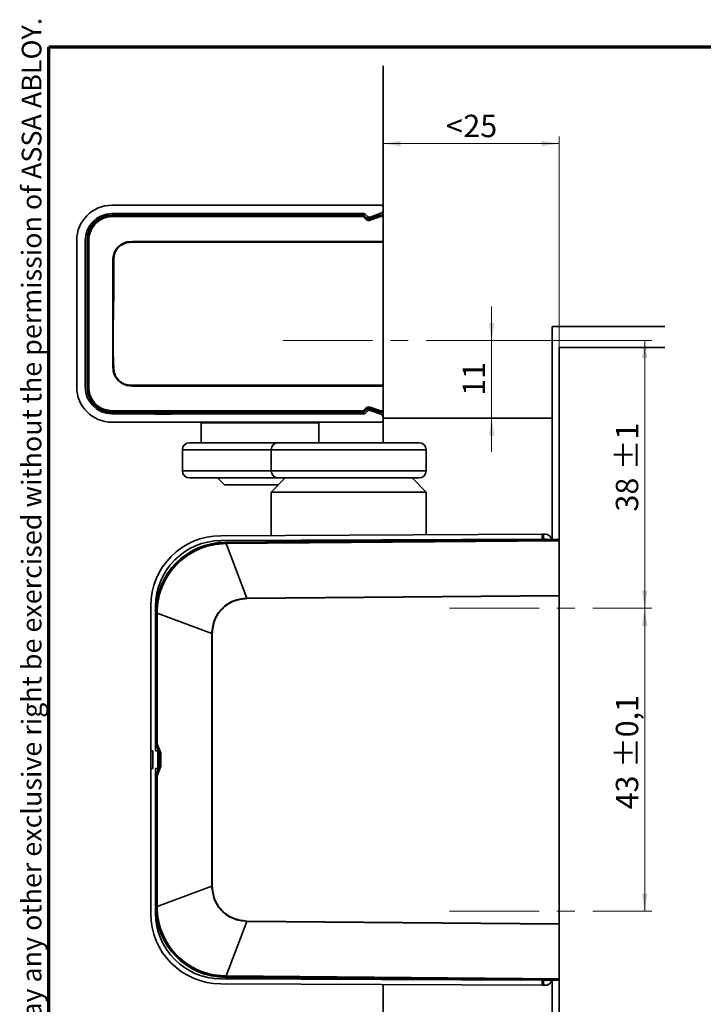
# Model space of a CAD drawing. Units: millimetres. Extents: x 5 to 571, y 0 to 293.
# Drawn here: x 16 to 113, y 152 to 292 of the extents above; entities that cross this region are included whole.
import ezdxf

# ---------------------------------------------------------------- set-up
doc = ezdxf.new("R2010")
doc.units = ezdxf.units.MM
doc.linetypes.add('CENTERX2', pattern=[20.32, 12.7, -2.54, 2.54, -2.54])
doc.styles.add('SLDTEXTSTYLE0', font='TXT', dxfattribs={"width": 0.605})
doc.dimstyles.new('SLDDIMSTYLE10', dxfattribs={"dimtxt": 3.081982, "dimasz": 2.5, "dimexe": 0, "dimexo": 0.0625, "dimgap": 0.770496, "dimtad": 1, "dimrnd": 1e-09, "dimzin": 12, "dimdsep": 46, "dimtxsty": 'SLDTEXTSTYLE0', "dimsah": 1, "dimcen": 0.09, "dimadec": 0, "dimazin": 3, "dimtfac": 1, "dimtdec": 3, "dimtofl": 0, "dimtmove": 0, "dimatfit": 3, "dimfxl": 0, "dimfrac": 2, "dimtolj": 1, "dimtzin": 12, "dimarcsym": 0})
doc.dimstyles.new('SLDDIMSTYLE7', dxfattribs={"dimtxt": 3.081982, "dimasz": 2.5, "dimexe": 0, "dimexo": 0.0625, "dimgap": 0.770496, "dimtad": 1, "dimrnd": 1e-09, "dimzin": 12, "dimdsep": 46, "dimtxsty": 'SLDTEXTSTYLE0', "dimsah": 1, "dimcen": 0.09, "dimadec": 0, "dimazin": 3, "dimtfac": 1, "dimtdec": 3, "dimtmove": 0, "dimatfit": 0, "dimfxl": 0, "dimfrac": 2, "dimtolj": 1, "dimtzin": 12, "dimarcsym": 0})
doc.dimstyles.new('SLDDIMSTYLE8', dxfattribs={"dimtxt": 3.081982, "dimasz": 2.5, "dimexe": 0, "dimexo": 0.0625, "dimgap": 0.770496, "dimtad": 1, "dimrnd": 1e-09, "dimzin": 12, "dimdsep": 46, "dimtxsty": 'SLDTEXTSTYLE0', "dimsah": 1, "dimcen": 0.09, "dimadec": 0, "dimazin": 3, "dimtol": 1, "dimtp": 1, "dimtm": 1, "dimtfac": 1, "dimtdec": 0, "dimtofl": 0, "dimtmove": 0, "dimatfit": 3, "dimfxl": 0, "dimfrac": 2, "dimtolj": 1, "dimarcsym": 0})
doc.dimstyles.new('SLDDIMSTYLE9', dxfattribs={"dimtxt": 3.081982, "dimasz": 2.5, "dimexe": 0, "dimexo": 0.0625, "dimgap": 0.770496, "dimtad": 1, "dimrnd": 1e-09, "dimzin": 12, "dimdsep": 46, "dimtxsty": 'SLDTEXTSTYLE0', "dimsah": 1, "dimcen": 0.09, "dimadec": 0, "dimazin": 3, "dimtol": 1, "dimtp": 0.1, "dimtm": 0.1, "dimtfac": 1, "dimtdec": 1, "dimtofl": 0, "dimtmove": 0, "dimatfit": 3, "dimfxl": 0, "dimfrac": 2, "dimtolj": 1, "dimarcsym": 0})

# ---------------------------------------------------------------- blocks, each defined once
blk = doc.blocks.new('_D_28')
at = {"color": 8, "linetype": 'Continuous', "lineweight": 18}
for p, q in [((82.85, 246.39), (82.85, 251.2)), ((74.55, 246.39), (83.85, 246.39)), ((82.85, 235.39), (82.85, 246.39)), ((82.85, 235.39), (82.85, 230.59))]:
    blk.add_line(p, q, dxfattribs=at)
for points in [[(82.85, 246.39), (83.24, 248.89), (82.47, 248.89)], [(82.85, 235.39), (82.47, 232.89), (83.24, 232.89)]]:
    blk.add_solid(points, dxfattribs=at)
at = {"color": 8, "linetype": 'Continuous', "lineweight": 18, "insert": (78.76, 238.54), "char_height": 3.175, "attachment_point": 1, "rotation": 90, "style": 'SLDTEXTSTYLE0'}
blk.add_mtext('11', dxfattribs=at)
blk = doc.blocks.new('_D_29')
at = {"color": 7, "linetype": 'Continuous', "lineweight": 18}
for p, q in [((74.55, 246.39), (105.59, 246.39)), ((104.59, 246.39), (104.59, 208.39)), ((99.9, 208.39), (105.59, 208.39))]:
    blk.add_line(p, q, dxfattribs=at)
for points in [[(104.59, 246.39), (104.2, 243.89), (104.97, 243.89)], [(104.59, 208.39), (104.97, 210.89), (104.2, 210.89)]]:
    blk.add_solid(points, dxfattribs=at)
at = {"color": 7, "linetype": 'Continuous', "lineweight": 18, "char_height": 3.175, "attachment_point": 1, "rotation": 90, "style": 'SLDTEXTSTYLE0'}
for s, insert in [('±1', (100.49, 228.01)), ('38', (100.49, 222.12))]:
    blk.add_mtext(s, dxfattribs=dict(at, insert=insert))
blk = doc.blocks.new('_D_30')
at = {"color": 8, "linetype": 'Continuous', "lineweight": 18}
for p, q in [((99.9, 208.39), (105.59, 208.39)), ((104.59, 208.39), (104.59, 165.39)), ((99.9, 165.39), (105.59, 165.39))]:
    blk.add_line(p, q, dxfattribs=at)
for points in [[(104.59, 208.39), (104.2, 205.89), (104.97, 205.89)], [(104.59, 165.39), (104.97, 167.89), (104.2, 167.89)]]:
    blk.add_solid(points, dxfattribs=at)
at = {"color": 8, "linetype": 'Continuous', "lineweight": 18, "char_height": 3.175, "attachment_point": 1, "rotation": 90, "style": 'SLDTEXTSTYLE0'}
for s, insert in [('±0,1', (100.49, 185.75)), ('43', (100.49, 179.85))]:
    blk.add_mtext(s, dxfattribs=dict(at, insert=insert))
blk = doc.blocks.new('_D_31')
at = {"color": 7, "linetype": 'Continuous', "lineweight": 18}
for p, q in [((92.46, 245.39), (92.46, 275.34)), ((67.46, 274.34), (92.46, 274.34))]:
    blk.add_line(p, q, dxfattribs=at)
for points in [[(67.46, 274.34), (69.96, 273.96), (69.96, 274.72)], [(92.46, 274.34), (89.96, 274.72), (89.96, 273.96)]]:
    blk.add_solid(points, dxfattribs=at)
at = {"color": 7, "linetype": 'Continuous', "lineweight": 18, "attachment_point": 1, "style": 'SLDTEXTSTYLE0'}
for s, insert, char_height in [('25', (78.84, 278.43), 3.175), ('<', (76.37, 278.43), 3.17)]:
    blk.add_mtext(s, dxfattribs=dict(at, insert=insert, char_height=char_height))

msp = doc.modelspace()

# ---------------------------------------------------------------- linework, layer by layer
at = {"color": 7, "linetype": 'Continuous', "lineweight": 70}
for p in [(20, 9), (413, 288)]:
    msp.add_line(p, (20, 288), dxfattribs=at)
at = {"color": 7, "linetype": 'Continuous', "lineweight": 35}
for p, q in [((67.4558, 285.3944), (67.4558, 235.3944)), ((67.1558, 265.5944), (28.9558, 265.5944)), ((28.9558, 264.3944), (64.7529, 264.3944)), ((28.9579, 264.1944), (64.6315, 264.1944)), ((64.6113, 264.1421), (64.6315, 264.1944)), ((64.6113, 264.1421), (64.6113, 263.9894)), ((64.7729, 264.1358), (64.7527, 264.0836)), ((65.1432, 263.7656), (64.7729, 264.1358)), ((64.8943, 264.3358), (65.2186, 264.0116)), ((65.5455, 263.6097), (67.0101, 264.1307)), ((67.0041, 264.1829), (65.5595, 263.6714)), ((65.635, 263.9173), (67.1227, 264.4442)), ((67.0041, 264.1829), (67.0709, 264.1944)), ((67.0101, 264.1307), (67.0041, 264.1829)), ((67.0709, 264.1944), (67.0769, 264.1421)), ((67.0709, 264.1944), (67.4558, 264.1944)), ((67.0769, 264.1421), (67.4558, 264.1421)), ((67.0769, 264.1421), (67.0769, 263.9894)), ((64.988, 263.6104), (64.6113, 263.9894)), ((64.7527, 264.0836), (65.1294, 263.7046)), ((65.1294, 263.7046), (65.1432, 263.7656)), ((65.5595, 263.6714), (65.5455, 263.6097)), ((67.0769, 263.9894), (65.6123, 263.4684)), ((67.4558, 263.9894), (67.0769, 263.9894)), ((23.9558, 260.5944), (23.9558, 239.7944)), ((25.1558, 239.7944), (25.1558, 260.5944)), ((25.4579, 239.6944), (25.4579, 260.6944)), ((67.4558, 260.3346), (35.4558, 260.3346)), ((107.4558, 248.3944), (91.4558, 248.3944)), ((91.4558, 235.3944), (91.4558, 248.3944)), ((92.4558, 245.3944), (92.4558, 145.9982)), ((107.4558, 245.3944), (92.4558, 245.3944)), ((35.4558, 240.0542), (67.4558, 240.0542)), ((64.6315, 236.1944), (28.9579, 236.1944)), ((41.6058, 235.9944), (41.6058, 236.1944)), ((58.3058, 236.1944), (58.3058, 235.9944)), ((64.6113, 236.3994), (64.988, 236.7784)), ((64.6113, 236.2467), (64.6113, 236.3994)), ((64.6315, 236.1944), (64.6113, 236.2467)), ((65.1294, 236.6842), (64.7527, 236.3052)), ((64.7527, 236.3052), (64.7729, 236.253)), ((64.7729, 236.253), (65.1432, 236.6232)), ((65.2186, 236.3772), (64.8943, 236.053)), ((65.1432, 236.6232), (65.1294, 236.6842)), ((67.0101, 236.2581), (65.5455, 236.7791)), ((65.5455, 236.7791), (65.5595, 236.7174)), ((65.5595, 236.7174), (67.0041, 236.2059)), ((65.6123, 236.9204), (67.0769, 236.3994)), ((67.1227, 235.9446), (65.635, 236.4715)), ((67.0041, 236.2059), (67.0101, 236.2581)), ((67.0709, 236.1944), (67.0041, 236.2059)), ((67.0769, 236.2467), (67.0709, 236.1944)), ((67.4558, 236.1944), (67.0709, 236.1944)), ((67.0769, 236.3994), (67.4558, 236.3994)), ((67.0769, 236.2467), (67.0769, 236.3994)), ((67.4558, 236.2467), (67.0769, 236.2467)), ((64.7529, 235.9944), (28.9558, 235.9944)), ((28.9558, 234.7944), (67.1558, 234.7944)), ((41.6058, 234.6944), (41.6058, 234.7944)), ((58.3058, 234.7944), (58.3058, 234.6944)), ((67.4558, 235.0944), (67.4558, 235.3944)), ((91.4558, 235.3944), (67.4558, 235.3944)), ((67.4558, 231.8944), (67.4558, 235.0944)), ((91.4558, 218.1851), (91.4558, 235.3944)), ((43.6058, 234.6944), (41.6058, 234.6944)), ((41.6058, 231.8944), (41.6058, 234.6944)), ((56.3058, 234.6944), (43.6058, 234.6944)), ((58.3058, 234.6944), (56.3058, 234.6944)), ((58.3058, 234.6944), (58.3058, 231.8944)), ((38.9558, 230.8944), (38.9558, 227.8944)), ((51.5621, 230.8944), (38.9621, 230.8944)), ((38.9621, 230.8944), (38.9621, 227.8944)), ((39.9558, 231.8944), (39.9616, 231.8944)), ((39.9616, 231.8944), (52.5616, 231.8944)), ((51.5621, 230.8944), (51.5621, 227.8944)), ((52.5616, 231.8944), (72.5558, 231.8944)), ((73.5558, 227.8944), (73.5558, 230.8944)), ((38.9621, 227.8944), (51.5621, 227.8944)), ((39.9616, 226.8944), (39.9558, 226.8944)), ((52.5616, 226.8944), (39.9616, 226.8944)), ((43.9558, 226.8944), (44.9558, 225.8944)), ((53.5558, 226.8944), (51.5558, 224.8944)), ((72.5558, 226.8944), (52.5616, 226.8944)), ((73.5558, 224.8944), (71.5558, 226.8944)), ((52.5558, 225.8944), (44.9558, 225.8944)), ((51.5558, 224.8944), (51.5558, 218.7253)), ((73.5558, 224.8944), (51.5558, 224.8944)), ((73.5558, 218.8209), (73.5558, 224.8944)), ((44.4123, 218.6943), (90.0119, 218.8923)), ((90.0149, 218.1923), (44.4154, 217.9943)), ((90.5558, 218.1778), (45.0685, 217.7809)), ((45.1483, 217.7088), (92.4558, 218.1217)), ((92.4558, 217.9814), (45.1495, 217.5686)), ((51.9232, 218.0269), (52.0558, 217.8944)), ((73.1876, 218.0262), (73.281, 218.1197)), ((90.2119, 218.8932), (90.0119, 218.8923)), ((90.0149, 218.1923), (90.0119, 218.8923)), ((90.2149, 218.1932), (90.0149, 218.1923)), ((90.2119, 218.8932), (90.4923, 218.8944)), ((90.2149, 218.1932), (90.2119, 218.8932)), ((90.4953, 218.1944), (90.2149, 218.1932)), ((92.4558, 218.1932), (90.5558, 218.1778)), ((91.427, 218.1849), (91.2737, 218.4478)), ((45.0685, 217.7809), (45.0691, 217.7081)), ((45.0691, 217.7081), (45.1483, 217.7088)), ((45.1483, 217.7088), (45.1495, 217.5686)), ((45.1495, 217.5686), (48.101, 209.8361)), ((58.0114, 217.8944), (52.0558, 217.8944)), ((48.101, 209.8361), (92.4558, 210.2232)), ((48.101, 209.8361), (48.1016, 209.7765)), ((48.1016, 209.7765), (92.4558, 210.1636)), ((34.4558, 188.1444), (34.4558, 208.6944)), ((35.1558, 208.6944), (35.1558, 188.1444)), ((35.2285, 207.7812), (35.1558, 207.7812)), ((35.2285, 207.7021), (35.2285, 207.7812)), ((35.2285, 189.1762), (35.2285, 207.7021)), ((35.2285, 207.7021), (35.3687, 207.7021)), ((35.3687, 207.7021), (43.1266, 204.8181)), ((35.3687, 189.1762), (35.3687, 207.7021)), ((43.1266, 204.8181), (43.1266, 168.9707)), ((43.1863, 204.8181), (43.1266, 204.8181)), ((43.1863, 168.9707), (43.1863, 204.8181)), ((35.1693, 189.0902), (35.2421, 189.1038)), ((35.1693, 189.0902), (35.6422, 187.8731)), ((35.2285, 189.1762), (35.3687, 189.1762)), ((35.2421, 189.1038), (35.2285, 189.1762)), ((35.7201, 187.8877), (35.2421, 189.1038)), ((35.8468, 187.9601), (35.3687, 189.1762)), ((34.4558, 188.1444), (34.7558, 188.1444)), ((34.4558, 188.1444), (34.4558, 185.6444)), ((34.7558, 185.6444), (34.7558, 188.1444)), ((35.1558, 188.1444), (35.4558, 188.1444)), ((35.4558, 188.1444), (35.4558, 185.6444)), ((35.6422, 187.8731), (35.7201, 187.8877)), ((35.6422, 187.8731), (35.6558, 187.8007)), ((35.734, 187.8154), (35.6558, 187.8007)), ((35.6558, 187.8007), (35.6558, 185.9881)), ((35.734, 187.8191), (35.734, 187.8154)), ((35.734, 187.8154), (35.734, 185.9734)), ((35.734, 187.8154), (35.8742, 187.8154)), ((35.8742, 187.8228), (35.8468, 187.9601)), ((35.8742, 187.8154), (35.8742, 187.8228)), ((35.8742, 185.9734), (35.8742, 187.8154)), ((35.6422, 185.9157), (35.1693, 184.6986)), ((35.2421, 184.685), (35.7201, 185.9011)), ((35.6558, 185.9881), (35.6422, 185.9157)), ((35.7201, 185.9011), (35.6422, 185.9157)), ((35.6558, 185.9881), (35.734, 185.9734)), ((35.734, 185.9734), (35.8742, 185.9734)), ((35.734, 185.9734), (35.734, 185.9697)), ((35.8468, 185.8287), (35.8742, 185.966)), ((35.8742, 185.966), (35.8742, 185.9734)), ((34.4558, 165.0944), (34.4558, 185.6444)), ((34.7558, 185.6444), (34.4558, 185.6444)), ((35.4558, 185.6444), (35.1558, 185.6444)), ((35.1558, 185.6444), (35.1558, 165.0944)), ((35.2421, 184.685), (35.1693, 184.6986)), ((35.2285, 184.6126), (35.2421, 184.685)), ((35.2285, 166.0867), (35.2285, 184.6126)), ((35.3687, 184.6126), (35.2285, 184.6126)), ((35.3687, 184.6126), (35.8468, 185.8287)), ((35.3687, 166.0867), (35.3687, 184.6126)), ((43.1266, 168.9707), (35.3687, 166.0867)), ((43.1266, 168.9707), (43.1863, 168.9707)), ((35.2285, 166.0076), (35.1558, 166.0076)), ((35.3687, 166.0867), (35.2285, 166.0867)), ((35.2285, 166.0076), (35.2285, 166.0867)), ((45.1495, 156.2202), (48.101, 163.9526)), ((48.1016, 164.0123), (48.101, 163.9526)), ((48.101, 163.9526), (92.4558, 163.5656)), ((92.4558, 163.6252), (48.1016, 164.0123)), ((44.4154, 155.7945), (90.0149, 155.5965)), ((45.0691, 156.0807), (45.0685, 156.0079)), ((90.5558, 155.611), (45.0685, 156.0079)), ((45.1483, 156.08), (45.0691, 156.0807)), ((45.1483, 156.08), (45.1495, 156.2202)), ((92.4558, 155.6671), (45.1483, 156.08)), ((92.4558, 155.8074), (45.1495, 156.2202)), ((67.4558, 155.6944), (67.4558, 155.8126)), ((90.0149, 155.5965), (90.0119, 154.8965)), ((90.0149, 155.5965), (90.2149, 155.5956)), ((90.2149, 155.5956), (90.2119, 154.8956)), ((90.2149, 155.5956), (90.4953, 155.5944)), ((90.5558, 155.611), (92.4558, 155.5956)), ((91.2737, 155.341), (91.427, 155.6039)), ((91.4558, 145.9982), (91.4558, 155.6037)), ((44.4123, 155.0945), (90.0119, 154.8965)), ((67.4558, 145.9982), (67.4558, 154.9944)), ((90.0119, 154.8965), (90.2119, 154.8956)), ((90.2119, 154.8956), (90.4923, 154.8944))]:
    msp.add_line(p, q, dxfattribs=at)
at = {"color": 7, "linetype": 'CENTERX2', "lineweight": 18}
for p, q in [((53.2406, 246.3944), (74.5455, 246.3944)), ((76.889, 208.3944), (99.8983, 208.3944)), ((76.889, 165.3944), (99.8983, 165.3944))]:
    msp.add_line(p, q, dxfattribs=at)
at = {"color": 8, "linetype": 'Continuous', "lineweight": 35}
for p, q in [((43.6058, 236.1944), (43.6058, 235.9944)), ((56.3058, 235.9944), (56.3058, 236.1944)), ((43.6058, 234.7944), (43.6058, 234.6944)), ((56.3058, 234.6944), (56.3058, 234.7944)), ((38.9621, 230.8944), (38.9558, 230.8944)), ((73.5558, 230.8944), (51.5621, 230.8944)), ((38.9558, 227.8944), (38.9621, 227.8944)), ((51.5621, 227.8944), (73.5558, 227.8944))]:
    msp.add_line(p, q, dxfattribs=at)
at = {"color": 7, "linetype": 'Continuous', "lineweight": 35, "flags": 128}
for points in [[(64.6113, 263.9894), (57.0806, 263.9894), (50.8488, 263.9894), (45.9167, 263.9894), (43.0733, 263.9894), (40.9657, 263.9894), (39.5961, 263.9895), (39.1886, 263.9895), (39.0412, 263.9895), (38.9948, 263.9895), (38.9779, 263.9895), (38.9712, 263.9895), (38.9683, 263.9895), (38.9671, 263.9895), (38.9666, 263.9895), (38.9664, 263.9895), (38.9663, 263.9895), (38.9662, 263.9895), (38.9662, 263.9895), (32.5549, 263.9893), (30.9518, 263.9872), (29.3496, 263.9938), (28.8333, 263.9758), (28.2856, 263.9032), (27.7763, 263.7499), (27.5271, 263.6358), (27.3233, 263.5233), (27.0735, 263.3592), (27.0008, 263.3057), (26.7906, 263.1336), (26.4818, 262.8219), (26.052, 262.1946), (25.7573, 261.4058), (25.689, 261.0127), (25.6591, 260.6146), (25.6545, 260.4142), (25.6541, 260.2134), (25.6555, 260.0775), (25.6619, 259.4652), (25.6626, 258.7773), (25.6602, 258.0151), (25.6594, 257.3769), (25.6602, 256.6059), (25.6603, 256.5909), (25.6603, 256.4743), (25.6604, 256.1511), (25.6604, 254.9303), (25.6605, 252.9446), (25.6605, 250.1944), (25.6605, 247.4463), (25.6604, 245.4613), (25.6604, 244.2398), (25.6603, 243.9158), (25.6603, 243.8254), (25.6602, 243.7982), (25.6602, 243.7882), (25.6602, 243.785), (25.6602, 243.7838), (25.6602, 243.7833), (25.6602, 243.7831), (25.6602, 243.783), (25.6602, 243.783), (25.6602, 243.7829), (25.6602, 243.7829), (25.6602, 243.7829), (25.6594, 243.0536), (25.66, 242.4419), (25.6623, 241.757), (25.6624, 241.0646), (25.659, 240.5776), (25.654, 240.0378), (25.6736, 239.5278), (25.7573, 238.983), (25.8381, 238.6967), (26.034, 238.2294), (26.2368, 237.8858), (26.4818, 237.567), (26.8705, 237.1866), (26.9987, 237.0847), (27.0474, 237.0485), (27.0634, 237.0369), (27.0693, 237.0326), (27.0717, 237.0309), (27.0727, 237.0301), (27.0732, 237.0298), (27.0734, 237.0297), (27.0734, 237.0296), (27.0735, 237.0296), (27.0735, 237.0296), (27.0735, 237.0296), (27.5262, 236.7534), (27.6784, 236.6806), (27.7763, 236.6389), (28.9192, 236.4077), (30.0693, 236.3982), (31.4506, 236.3993), (32.0806, 236.3982), (32.8093, 236.3996), (33.9323, 236.3992), (34.8524, 236.399), (35.675, 236.3996), (36.1903, 236.3998), (37.2885, 236.3995), (38.1233, 236.3993), (38.9662, 236.3993), (39.1887, 236.3993), (39.8693, 236.3993), (40.9658, 236.3993), (43.0734, 236.3994), (45.9169, 236.3994), (50.8489, 236.3994), (57.0807, 236.3994), (64.6113, 236.3994)], [(67.4558, 239.9363), (60.3495, 239.9363), (54.5047, 239.9363), (49.9215, 239.9363), (47.31, 239.9363), (45.4043, 239.9363), (44.2028, 239.9363), (43.8657, 239.9363), (43.763, 239.9363), (43.7247, 239.9363), (43.7122, 239.9363), (43.7075, 239.9363), (43.7056, 239.9363), (43.7048, 239.9363), (43.7045, 239.9363), (43.7043, 239.9363), (43.7043, 239.9363), (43.7042, 239.9363), (43.7042, 239.9363), (43.7042, 239.9363), (40.0862, 239.9363), (37.1275, 239.9362), (34.8248, 239.9361), (33.5267, 239.9361), (32.595, 239.936), (32.0291, 239.9359), (31.8831, 239.9358), (31.8444, 239.9358), (31.8335, 239.9358), (31.8303, 239.9358), (31.829, 239.9358), (31.8287, 239.9358), (31.8285, 239.9358), (31.8285, 239.9358), (31.8284, 239.9358), (31.8284, 239.9358), (31.8284, 239.9358), (31.4577, 239.9458), (31.0645, 240.0123), (30.4148, 240.2713), (29.7831, 240.7716), (29.3694, 241.373), (29.24, 241.6812), (29.1353, 242.0926), (29.0913, 242.758), (29.0999, 243.4898), (29.0987, 244.1701), (29.0976, 244.601), (29.0974, 244.984), (29.0975, 245.0893), (29.0975, 245.1028), (29.0975, 245.1045), (29.0975, 245.1047), (29.0975, 245.1047), (29.0977, 245.3153), (29.098, 246.279), (29.0981, 247.2894), (29.0982, 248.5945), (29.0982, 250.1944), (29.0982, 252.6607), (29.0981, 254.2339), (29.098, 254.9153), (29.0984, 256.1347), (29.0913, 257.6174), (29.1003, 257.9863), (29.141, 258.3281), (29.2716, 258.7936), (29.3739, 259.0238), (29.5694, 259.3521), (29.808, 259.6439), (30.4146, 260.1174), (31.0789, 260.38), (31.874, 260.453), (32.2139, 260.4529), (32.8849, 260.4528), (33.8877, 260.4527), (35.2227, 260.4526), (37.0763, 260.4526), (39.3345, 260.4525), (39.9929, 260.4525), (40.6793, 260.4525), (41.3936, 260.4525), (42.1358, 260.4525), (42.906, 260.4525), (43.7042, 260.4525), (43.763, 260.4525), (44.2027, 260.4525), (45.4043, 260.4525), (47.3099, 260.4525), (49.9215, 260.4525), (54.5047, 260.4525), (60.3494, 260.4525), (67.4558, 260.4525)]]:
    msp.add_lwpolyline(points, dxfattribs=at)
at = {"color": 7, "linetype": 'Continuous', "lineweight": 35}
for centre, radius, start, end in [((28.9558, 260.5944), 5, 90, 180), ((67.1558, 265.2944), 0.3, 0, 90), ((28.9558, 260.5944), 3.8, 90, 180), ((28.9579, 260.6944), 3.5, 90, 180), ((64.6112, 263.9421), 0.2, 45.008031, 89.992795), ((64.7529, 264.1944), 0.2, 45, 90), ((67.0769, 263.9421), 0.2, 90.002071, 109.495938), ((66.6224, 263.8611), 0.4722, 15.756725, 34.80933), ((66.9558, 264.9155), 0.5, 289.5, 0), ((64.8238, 263.8236), 0.2695, 105.30422, 142.050824), ((65.2005, 263.4446), 0.2695, 105.30422, 142.050824), ((65.5014, 264.2944), 0.4, 225, 289.5), ((65.1578, 263.3401), 0.4722, 15.756725, 34.80933), ((28.9558, 239.7944), 5, 180, 270), ((28.9558, 239.7944), 3.8, 180, 270), ((28.9579, 239.6944), 3.5, 180, 270), ((64.8238, 236.5652), 0.2695, 217.949176, 254.69578), ((64.6112, 236.4467), 0.2, 270.007205, 314.991969), ((65.2005, 236.9442), 0.2695, 217.949176, 254.69578), ((65.5014, 236.0944), 0.4, 70.5, 135), ((65.1578, 237.0486), 0.4722, 325.19067, 344.243275), ((66.6224, 236.5277), 0.4722, 325.19067, 344.243275), ((67.0769, 236.4467), 0.2, 250.504062, 269.997929), ((64.7529, 236.1944), 0.2, 270, 315), ((66.9558, 235.4733), 0.5, 0, 70.5), ((67.1558, 235.0944), 0.3, 270, 0), ((39.9558, 230.8944), 1, 90, 180), ((39.9619, 230.8947), 0.9997, 90.016626, 180.016616), ((52.5619, 230.8947), 0.9997, 90.016626, 180.016616), ((72.5558, 230.8944), 1, 0, 90), ((39.9558, 227.8944), 1, 180, 270), ((39.9619, 227.8941), 0.9997, 179.983384, 269.983374), ((52.5619, 227.8941), 0.9997, 179.983384, 269.983374), ((72.5558, 227.8944), 1, 270, 0), ((44.4558, 208.6944), 10, 90.248796, 180), ((44.4558, 208.6944), 9.3, 90.248796, 180), ((90.4962, 217.9944), 0.9, 30.248796, 90.248796), ((90.4962, 217.9944), 0.2, 66.614726, 90.248796), ((45.1558, 207.7812), 10, 90.5, 180), ((58.3718, 217.7083), 13.3027, 180.000803, 180.605471), ((35.3444, 194.4791), 13.3027, 89.894529, 90.499197), ((35.9429, 187.6449), 0.3295, 106.960583, 132.536648), ((35.9572, 182.0576), 5.7659, 90.824797, 92.218379), ((35.9429, 186.1439), 0.3295, 227.463352, 253.039417), ((35.9572, 191.7312), 5.7659, 267.781621, 269.175203), ((44.4558, 165.0944), 10, 180, 269.751204), ((45.1558, 166.0076), 10, 180, 269.5), ((44.4558, 165.0944), 9.3, 180, 269.751204), ((35.3444, 179.3097), 13.3027, 269.500803, 270.105471), ((58.3718, 156.0805), 13.3027, 179.394529, 179.999197), ((90.4962, 155.7944), 0.9, 269.751204, 329.751204), ((90.4962, 155.7944), 0.2, 269.751204, 293.385274)]:
    msp.add_arc(centre, radius, start, end, dxfattribs=at)
for centre, major_axis in [((65.426, 264.0485), (-0.0883, -0.3902)), ((65.426, 236.3403), (-0.0883, 0.3902))]:
    msp.add_ellipse(centre, major_axis=major_axis, ratio=0.99978708, start_param=5.72041272, end_param=6.8459579, dxfattribs=at)
for points, knots in [([(64.6113, 236.2467), (59.1081, 236.3145), (47.2347, 236.4608), (35.0154, 235.6336), (27.8306, 236.3627), (26.7816, 236.9645), (25.9888, 237.8523), (25.5713, 238.8374), (25.4422, 240.5803), (25.5644, 244.1048), (25.5056, 248.4631), (25.5014, 253.033), (25.5543, 256.7315), (25.3896, 259.7223), (25.6283, 261.8208), (26.2262, 262.8698), (27.1151, 263.6622), (28.0999, 264.0811), (30.9335, 264.2802), (37.7225, 264.021), (49.5926, 264.1903), (59.2801, 264.1592), (64.6113, 264.1421)], [0, 0, 0, 0, 0.16012008, 0.34546572, 0.35687315, 0.36828671, 0.37968444, 0.39107968, 0.39863915, 0.43034821, 0.49376431, 0.52547236, 0.56341661, 0.60136087, 0.61276877, 0.62418279, 0.63558116, 0.6469769, 0.65453428, 0.7179521, 0.8447843, 1, 1, 1, 1]), ([(64.6315, 264.1944), (64.6577, 264.1914), (64.7063, 264.1859), (64.7515, 264.1565), (64.7703, 264.1384), (64.7729, 264.1358)], [0, 0, 0, 0, 0.49941477, 0.92918667, 1, 1, 1, 1]), ([(65.6123, 263.4684), (65.5871, 263.4605), (65.4995, 263.4333), (65.3378, 263.4281), (65.1415, 263.4829), (65.0391, 263.5679), (64.988, 263.6104)], [0, 0, 0, 0, 0.11711262, 0.40794074, 0.70409263, 1, 1, 1, 1]), ([(65.1294, 263.7046), (65.1634, 263.6762), (65.231, 263.6198), (65.3623, 263.5827), (65.4705, 263.5863), (65.5288, 263.6045), (65.5455, 263.6097)], [0, 0, 0, 0, 0.29832187, 0.59378879, 0.88310013, 1, 1, 1, 1]), ([(35.4558, 260.3346), (34.1913, 260.3641), (32.7424, 260.398), (31.0166, 260.3001), (30.3317, 260.0094), (29.7118, 259.4618), (29.2949, 258.7277), (29.1953, 257.835), (29.2495, 255.8967), (29.2157, 250.7569), (29.0421, 245.7865), (29.2527, 241.8553), (29.542, 241.1692), (30.0903, 240.5483), (30.825, 240.1306), (31.7174, 240.0297), (33.2556, 240.0754), (34.5225, 240.0632), (35.4558, 240.0542)], [0, 0, 0, 0, 0.12389143, 0.14196697, 0.16840189, 0.19479005, 0.22183775, 0.24881685, 0.2814381, 0.41192307, 0.75118401, 0.76915527, 0.79558912, 0.82210925, 0.84913876, 0.87610857, 0.90872982, 1, 1, 1, 1]), ([(64.7729, 236.253), (64.7523, 236.2366), (64.714, 236.2061), (64.6612, 236.1949), (64.6352, 236.1945), (64.6315, 236.1944)], [0, 0, 0, 0, 0.49941453, 0.92919075, 1, 1, 1, 1]), ([(64.988, 236.7784), (65.0097, 236.7984), (65.0787, 236.862), (65.2237, 236.9348), (65.4212, 236.9686), (65.5486, 236.9365), (65.6123, 236.9204)], [0, 0, 0, 0, 0.13249053, 0.42145263, 0.71075046, 1, 1, 1, 1]), ([(65.5455, 236.7791), (65.5031, 236.7898), (65.4182, 236.8113), (65.2859, 236.7886), (65.1895, 236.7397), (65.1438, 236.6976), (65.1294, 236.6842)], [0, 0, 0, 0, 0.28816269, 0.57612713, 0.86595126, 1, 1, 1, 1]), ([(35.2285, 207.7812), (35.265, 208.4274), (35.3379, 209.7196), (35.9217, 211.5844), (36.8293, 213.3047), (38.0607, 214.8147), (39.5598, 216.0592), (41.2722, 216.9818), (43.1317, 217.5818), (44.4233, 217.666), (45.0691, 217.7081)], [0, 0, 0, 0, 0.12499831, 0.24999806, 0.37499879, 0.5, 0.62500121, 0.75000194, 0.87500169, 1, 1, 1, 1]), ([(45.0699, 217.5677), (44.4343, 217.5252), (43.1617, 217.4398), (41.3323, 216.8476), (39.6459, 215.9383), (38.1712, 214.7148), (36.9571, 213.2289), (36.0611, 211.5371), (35.4811, 209.6977), (35.4064, 208.4215), (35.3689, 207.7817)], [0, 0, 0, 0, 0.12486344, 0.2500351, 0.37454767, 0.49977385, 0.62432976, 0.74940079, 0.87436958, 1, 1, 1, 1]), ([(45.1495, 217.5686), (45.1363, 217.5685), (45.1097, 217.5683), (45.0832, 217.5679), (45.0699, 217.5677)], [0, 0, 0, 0, 0.49957924, 1, 1, 1, 1]), ([(48.101, 209.8361), (47.4471, 209.7534), (46.141, 209.5881), (44.502, 208.4237), (43.3562, 206.7748), (43.2032, 205.4706), (43.1266, 204.8181)], [0, 0, 0, 0, 0.25066236, 0.50060804, 0.75018818, 1, 1, 1, 1]), ([(43.1863, 204.8181), (43.2599, 205.4635), (43.4071, 206.7541), (44.5397, 208.3864), (46.1622, 209.5373), (47.4547, 209.6967), (48.1016, 209.7765)], [0, 0, 0, 0, 0.24971761, 0.49939181, 0.7494319, 1, 1, 1, 1]), ([(35.3689, 207.7817), (35.3688, 207.7684), (35.3687, 207.7419), (35.3687, 207.7153), (35.3687, 207.7021)], [0, 0, 0, 0, 0.50042076, 1, 1, 1, 1]), ([(35.7201, 187.8877), (35.724, 187.8766), (35.7317, 187.8545), (35.7332, 187.8308), (35.734, 187.8191)], [0, 0, 0, 0, 0.5062357, 1, 1, 1, 1]), ([(35.734, 185.9697), (35.7332, 185.958), (35.7317, 185.9343), (35.724, 185.9122), (35.7201, 185.9011)], [0, 0, 0, 0, 0.4937643, 1, 1, 1, 1]), ([(48.101, 163.9526), (47.4493, 164.0349), (46.1464, 164.1993), (44.5076, 165.3594), (43.3576, 167.0085), (43.2037, 168.316), (43.1266, 168.9707)], [0, 0, 0, 0, 0.24981182, 0.49939196, 0.74933764, 1, 1, 1, 1]), ([(48.1016, 164.0123), (47.4569, 164.0915), (46.1676, 164.25), (44.5453, 165.3968), (43.4085, 167.0293), (43.2604, 168.3231), (43.1863, 168.9707)], [0, 0, 0, 0, 0.24971761, 0.49939181, 0.7494319, 1, 1, 1, 1]), ([(45.0691, 156.0807), (44.4233, 156.1228), (43.1317, 156.207), (41.2722, 156.807), (39.5598, 157.7296), (38.0607, 158.9741), (36.8293, 160.484), (35.9217, 162.2044), (35.3379, 164.0692), (35.265, 165.3614), (35.2285, 166.0076)], [0, 0, 0, 0, 0.12499831, 0.24999806, 0.37499879, 0.5, 0.62500121, 0.75000194, 0.87500169, 1, 1, 1, 1]), ([(35.3687, 166.0867), (35.3687, 166.0735), (35.3687, 166.0469), (35.3688, 166.0204), (35.3689, 166.0071)], [0, 0, 0, 0, 0.49957924, 1, 1, 1, 1]), ([(45.0699, 156.221), (44.4304, 156.2641), (43.1549, 156.35), (41.3207, 156.946), (39.6368, 157.8568), (38.1615, 159.0838), (36.9509, 160.5691), (36.0564, 162.2634), (35.4801, 164.0979), (35.4059, 165.3712), (35.3689, 166.0071)], [0, 0, 0, 0, 0.12563042, 0.25059921, 0.37567024, 0.50022615, 0.62545233, 0.7499649, 0.87513656, 1, 1, 1, 1]), ([(45.0699, 156.221), (45.0832, 156.2209), (45.1097, 156.2205), (45.1363, 156.2203), (45.1495, 156.2202)], [0, 0, 0, 0, 0.50042076, 1, 1, 1, 1])]:
    msp.add_open_spline(points, degree=3, knots=knots, dxfattribs=at)
for points in [[(35.2421, 189.1038), (35.2436, 189.107), (35.2468, 189.1133), (35.2743, 189.1308), (35.315, 189.1523), (35.3508, 189.1682), (35.3687, 189.1762)], [(35.3687, 184.6126), (35.3508, 184.6206), (35.315, 184.6365), (35.2743, 184.658), (35.2468, 184.6755), (35.2436, 184.6818), (35.2421, 184.685)]]:
    msp.add_open_spline(points, degree=3, dxfattribs=at)

# ---------------------------------------------------------------- texts
at = {"color": 7, "linetype": 'Continuous', "lineweight": 0, "insert": (16.1492, 12.7462), "char_height": 2.8, "attachment_point": 1, "rotation": 90, "style": 'SLDTEXTSTYLE0'}
msp.add_mtext('This work  is copyright and no part may be reproduced, by any process, nor may any other exclusive right be exercised without the permission of ASSA ABLOY.', dxfattribs=at)

# ---------------------------------------------------------------- dimensions: what is measured, and where the dimension line sits
at = {"color": 7, "linetype": 'Continuous', "lineweight": 18}
dim = msp.add_linear_dim(base=(92.4558, 274.3401), p1=(67.4558, 285.3944), p2=(92.4558, 245.3944), text='<<>', dimstyle='SLDDIMSTYLE10', dxfattribs=at)
dim.commit()
dim.dimension.update_dxf_attribs({"geometry": '_D_31', "text_midpoint": (79.9558, 274.3401), "dimtype": 160})
at = {"color": 8, "linetype": 'Continuous', "lineweight": 18}
for base, p1, p2, dimstyle, picture, middle in [((82.8544, 246.3944), (91.4558, 235.3944), (74.5455, 246.3944), 'SLDDIMSTYLE7', '_D_28', (82.8544, 240.8944)), ((104.5854, 165.3944), (99.8983, 208.3944), (99.8983, 165.3944), 'SLDDIMSTYLE9', '_D_30', (104.5854, 186.8944))]:
    dim = msp.add_linear_dim(base=base, p1=p1, p2=p2, angle=90, dimstyle=dimstyle, dxfattribs=at)
    dim.commit()
    dim.dimension.update_dxf_attribs({"geometry": picture, "text_midpoint": middle, "dimtype": 160})
at = {"color": 7, "linetype": 'Continuous', "lineweight": 18}
dim = msp.add_linear_dim(base=(104.5854, 208.3944), p1=(74.5455, 246.3944), p2=(99.8983, 208.3944), angle=90, dimstyle='SLDDIMSTYLE8', dxfattribs=at)
dim.commit()
dim.dimension.update_dxf_attribs({"geometry": '_D_29', "text_midpoint": (104.5854, 227.3944), "dimtype": 160})

doc.saveas('drawing.dxf')
